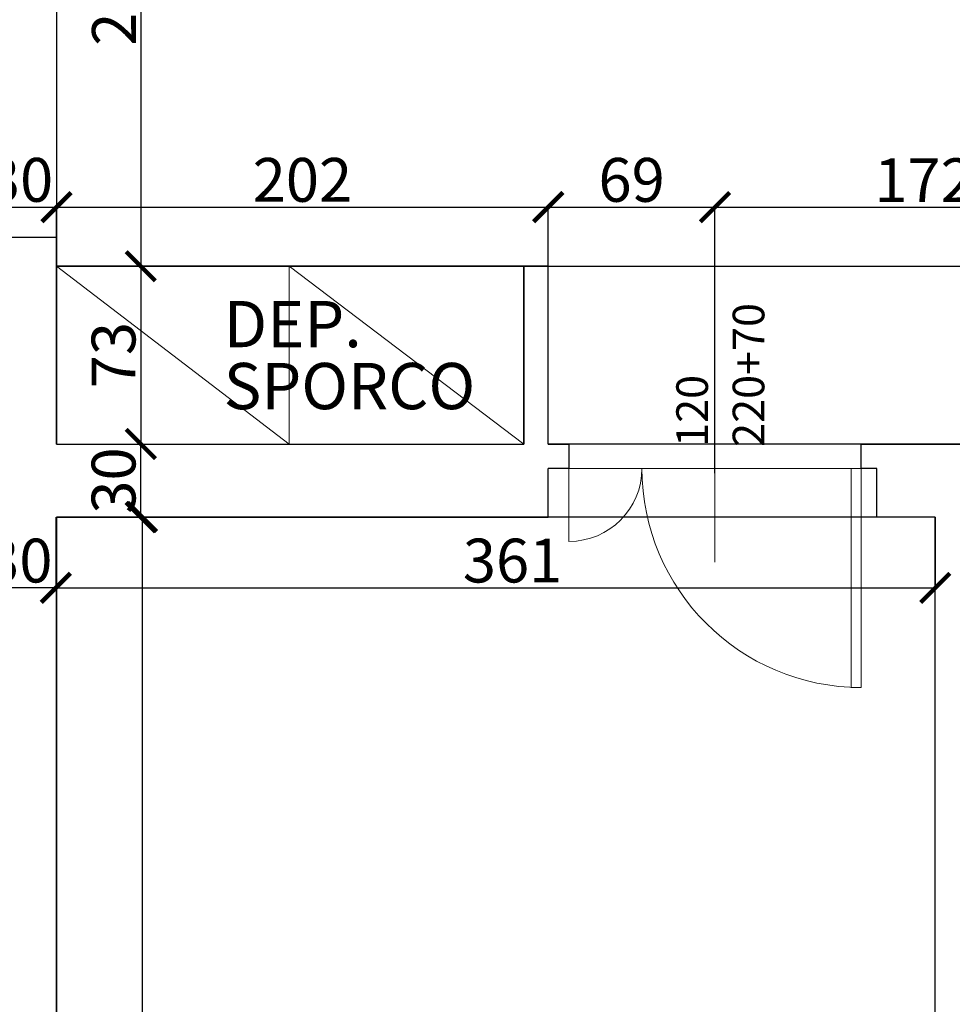
# Model space of a CAD drawing. Units: centimetres. Extents: x 113373 to 160697, y -43505 to -2750.
# Drawn here: x 117688 to 118071, y -4172 to -3767 of the extents above; entities that cross this region are included whole.
import ezdxf

# ---------------------------------------------------------------- set-up
doc = ezdxf.new("R2010")
doc.units = ezdxf.units.CM
doc.header["$LTSCALE"] = 2
doc.header["$MEASUREMENT"] = 0
doc.layers.add('Muri', color=1, linetype='Continuous')
for name, color, linetype, lineweight in [('Quote', 7, 'Continuous', 9), ('Serramenti', 4, 'Continuous', 9), ('Testi', 7, 'Continuous', 18), ('Vista', 2, 'Continuous', 15)]:
    doc.layers.add(name, color=color, linetype=linetype, lineweight=lineweight)
doc.styles.get("Standard").update_dxf_attribs({"font": 'ARIAL.TTF'})
doc.dimstyles.new('Copia di Standard50', dxfattribs={"dimtxt": 18, "dimasz": 12, "dimexe": 0, "dimexo": 0, "dimgap": 2, "dimtad": 1, "dimdec": 0, "dimzin": 0, "dimtxsty": 'Standard', "dimblk": 'ARCHTICK', "dimcen": 0.09, "dimclre": 251, "dimadec": 0, "dimazin": 0, "dimtfac": 1, "dimtdec": 0, "dimtofl": 0, "dimtmove": 2, "dimatfit": 3, "dimldrblk": 'ARCHTICK', "dimfxl": 1, "dimtvp": 1, "dimtolj": 1, "dimtzin": 0, "dimarcsym": 0})

# ---------------------------------------------------------------- blocks, each defined once
blk = doc.blocks.new('_ArchTick')
at = {"layer": 'Quote', "color": 0, "const_width": 0.15}
blk.add_lwpolyline([(-0.5, -0.5), (0.5, 0.5)], dxfattribs=at)
blk = doc.blocks.new('*D320')
at = {"layer": 'Defpoints', "color": 0, "transparency": 16777216}
for p in [(117707.4422631688, -3941.681218055505), (117738.0500707191, -3941.681218055505), (117703.4422631688, -3971.681218055503)]:
    blk.add_point(p, dxfattribs=at)
at = {"layer": 'Quote', "color": 251, "lineweight": -2, "transparency": 16777216}
for p, q in [((117707.4422631688, -3941.681218055505), (117738.0500707191, -3941.681218055505)), ((117703.4422631688, -3971.681218055503), (117738.0500707191, -3971.681218055503))]:
    blk.add_line(p, q, dxfattribs=at)
at = {"layer": 'Quote', "color": 0, "lineweight": -2, "transparency": 16777216}
blk.add_line((117738.0500707191, -3971.681218055503), (117738.0500707191, -3941.681218055505), dxfattribs=at)
at = {"layer": 'Quote', "color": 0, "lineweight": -2, "transparency": 16777216, "xscale": 12, "yscale": 12, "zscale": 12}
for p, rotation in [((117738.0500707191, -3941.681218055505), 90), ((117738.0500707191, -3971.681218055503), 270)]:
    blk.add_blockref('_ArchTick', p, dxfattribs=dict(at, rotation=rotation))
at = {"layer": 'Quote', "color": 0, "transparency": 16777216, "insert": (117726.853617786, -3956.681218055486), "char_height": 18, "attachment_point": 5, "rotation": 90}
blk.add_mtext('\\A1;30', dxfattribs=at)
blk = doc.blocks.new('*D326')
at = {"layer": 'Defpoints', "color": 0, "transparency": 16777216}
for p in [(117703.1383593936, -3971.681218055503), (117673.1383593936, -4000.743298995146), (117673.1383593936, -4007.969647368912)]:
    blk.add_point(p, dxfattribs=at)
at = {"layer": 'Quote', "color": 251, "lineweight": -2, "transparency": 16777216}
for p, q in [((117703.1383593936, -3971.681218055503), (117703.1383593936, -4000.743298995146)), ((117673.1383593936, -4007.969647368912), (117673.1383593936, -4000.743298995146))]:
    blk.add_line(p, q, dxfattribs=at)
at = {"layer": 'Quote', "color": 0, "lineweight": -2, "transparency": 16777216}
blk.add_line((117703.1383593936, -4000.743298995146), (117673.1383593936, -4000.743298995146), dxfattribs=at)
at = {"layer": 'Quote', "color": 0, "lineweight": -2, "transparency": 16777216, "xscale": 12, "yscale": 12, "zscale": 12, "rotation": 180}
blk.add_blockref('_ArchTick', (117673.1383593936, -4000.743298995146), dxfattribs=at)
at = {"layer": 'Quote', "color": 0, "lineweight": -2, "transparency": 16777216, "xscale": 12, "yscale": 12, "zscale": 12}
blk.add_blockref('_ArchTick', (117703.1383593936, -4000.743298995146), dxfattribs=at)
at = {"layer": 'Quote', "color": 0, "transparency": 16777216, "insert": (117688.1383593936, -3989.546846061995), "char_height": 18, "attachment_point": 5}
blk.add_mtext('\\A1;30', dxfattribs=at)
blk = doc.blocks.new('*D367')
at = {"layer": 'Defpoints', "color": 0, "transparency": 16777216}
for p in [(117707.4422631688, -3646.681218055503), (117707.4422631688, -3868.681218055523), (117738.0500707191, -3868.681218055523)]:
    blk.add_point(p, dxfattribs=at)
at = {"layer": 'Quote', "color": 251, "lineweight": -2, "transparency": 16777216}
for p, q in [((117707.4422631688, -3646.681218055503), (117738.0500707191, -3646.681218055503)), ((117707.4422631688, -3868.681218055523), (117738.0500707191, -3868.681218055523))]:
    blk.add_line(p, q, dxfattribs=at)
at = {"layer": 'Quote', "color": 0, "lineweight": -2, "transparency": 16777216}
blk.add_line((117738.0500707191, -3646.681218055503), (117738.0500707191, -3868.681218055523), dxfattribs=at)
at = {"layer": 'Quote', "color": 0, "lineweight": -2, "transparency": 16777216, "xscale": 12, "yscale": 12, "zscale": 12}
for p, rotation in [((117738.0500707191, -3646.681218055503), 90), ((117738.0500707191, -3868.681218055523), 270)]:
    blk.add_blockref('_ArchTick', p, dxfattribs=dict(at, rotation=rotation))
at = {"layer": 'Quote', "color": 0, "transparency": 16777216, "insert": (117727.0132357941, -3757.681218055495), "char_height": 18, "attachment_point": 5, "rotation": 90}
blk.add_mtext('\\A1;222', dxfattribs=at)
blk = doc.blocks.new('*D346')
at = {"layer": 'Defpoints', "color": 0, "transparency": 16777216}
for p in [(117703.1383593936, -3971.681218055503), (118064.4422631688, -3971.681218055503), (118064.4422631688, -4000.743298995146)]:
    blk.add_point(p, dxfattribs=at)
at = {"layer": 'Quote', "color": 251, "lineweight": -2, "transparency": 16777216}
for p, q in [((117703.1383593936, -3971.681218055503), (117703.1383593936, -4000.743298995146)), ((118064.4422631688, -3971.681218055503), (118064.4422631688, -4000.743298995146))]:
    blk.add_line(p, q, dxfattribs=at)
at = {"layer": 'Quote', "color": 0, "lineweight": -2, "transparency": 16777216}
blk.add_line((117703.1383593936, -4000.743298995146), (118064.4422631688, -4000.743298995146), dxfattribs=at)
at = {"layer": 'Quote', "color": 0, "lineweight": -2, "transparency": 16777216, "xscale": 12, "yscale": 12, "zscale": 12, "rotation": 180}
blk.add_blockref('_ArchTick', (117703.1383593936, -4000.743298995146), dxfattribs=at)
at = {"layer": 'Quote', "color": 0, "lineweight": -2, "transparency": 16777216, "xscale": 12, "yscale": 12, "zscale": 12}
blk.add_blockref('_ArchTick', (118064.4422631688, -4000.743298995146), dxfattribs=at)
at = {"layer": 'Quote', "color": 0, "transparency": 16777216, "insert": (117890.7903112812, -3989.546846061995), "char_height": 18, "attachment_point": 5}
blk.add_mtext('\\A1;361', dxfattribs=at)
blk = doc.blocks.new('*D390')
at = {"layer": 'Defpoints', "color": 0, "transparency": 16777216}
for p in [(117804.4422631688, -3971.681218055503), (117738.5500707191, -4466.681218055504), (117797.4422631688, -4466.681218055504)]:
    blk.add_point(p, dxfattribs=at)
at = {"layer": 'Quote', "color": 251, "lineweight": -2, "transparency": 16777216}
for p, q in [((117804.4422631688, -3971.681218055503), (117738.5500707191, -3971.681218055503)), ((117797.4422631688, -4466.681218055504), (117738.5500707191, -4466.681218055504))]:
    blk.add_line(p, q, dxfattribs=at)
at = {"layer": 'Quote', "color": 0, "lineweight": -2, "transparency": 16777216}
blk.add_line((117738.5500707191, -3971.681218055503), (117738.5500707191, -4466.681218055504), dxfattribs=at)
at = {"layer": 'Quote', "color": 0, "lineweight": -2, "transparency": 16777216, "xscale": 12, "yscale": 12, "zscale": 12}
for p, rotation in [((117738.5500707191, -3971.681218055503), 90), ((117738.5500707191, -4466.681218055504), 270)]:
    blk.add_blockref('_ArchTick', p, dxfattribs=dict(at, rotation=rotation))
at = {"layer": 'Quote', "color": 0, "transparency": 16777216, "insert": (117727.3597569401, -4219.181218055484), "char_height": 18, "attachment_point": 5, "rotation": 90}
blk.add_mtext('\\A1;495', dxfattribs=at)
blk = doc.blocks.new('*D391')
at = {"layer": 'Defpoints', "color": 0, "transparency": 16777216}
for p in [(117722.7461669439, -3868.681218055523), (117707.4422631688, -3941.681218055505), (117738.0500707191, -3941.681218055505)]:
    blk.add_point(p, dxfattribs=at)
at = {"layer": 'Quote', "color": 251, "lineweight": -2, "transparency": 16777216}
for p, q in [((117722.7461669439, -3868.681218055523), (117738.0500707191, -3868.681218055523)), ((117707.4422631688, -3941.681218055505), (117738.0500707191, -3941.681218055505))]:
    blk.add_line(p, q, dxfattribs=at)
at = {"layer": 'Quote', "color": 0, "lineweight": -2, "transparency": 16777216}
blk.add_line((117738.0500707191, -3868.681218055523), (117738.0500707191, -3941.681218055505), dxfattribs=at)
at = {"layer": 'Quote', "color": 0, "lineweight": -2, "transparency": 16777216, "xscale": 12, "yscale": 12, "zscale": 12}
for p, rotation in [((117738.0500707191, -3868.681218055523), 90), ((117738.0500707191, -3941.681218055505), 270)]:
    blk.add_blockref('_ArchTick', p, dxfattribs=dict(at, rotation=rotation))
at = {"layer": 'Quote', "color": 0, "transparency": 16777216, "insert": (117726.853617786, -3905.181218055496), "char_height": 18, "attachment_point": 5, "rotation": 90}
blk.add_mtext('\\A1;73', dxfattribs=at)
blk = doc.blocks.new('*D246')
at = {"layer": 'Defpoints', "color": 0, "transparency": 16777216}
for p in [(117703.4422631688, -3844.394033459425), (117673.4422631688, -3856.681218055504), (117703.4422631688, -3868.681218055543)]:
    blk.add_point(p, dxfattribs=at)
at = {"layer": 'Quote', "color": 251, "lineweight": -2, "transparency": 16777216}
for p, q in [((117673.4422631688, -3856.681218055504), (117673.4422631688, -3844.394033459425)), ((117703.4422631688, -3868.681218055543), (117703.4422631688, -3844.394033459425))]:
    blk.add_line(p, q, dxfattribs=at)
at = {"layer": 'Quote', "color": 0, "lineweight": -2, "transparency": 16777216}
blk.add_line((117673.4422631688, -3844.394033459425), (117703.4422631688, -3844.394033459425), dxfattribs=at)
at = {"layer": 'Quote', "color": 0, "lineweight": -2, "transparency": 16777216, "xscale": 12, "yscale": 12, "zscale": 12, "rotation": 180}
blk.add_blockref('_ArchTick', (117673.4422631688, -3844.394033459425), dxfattribs=at)
at = {"layer": 'Quote', "color": 0, "lineweight": -2, "transparency": 16777216, "xscale": 12, "yscale": 12, "zscale": 12}
blk.add_blockref('_ArchTick', (117703.4422631688, -3844.394033459425), dxfattribs=at)
at = {"layer": 'Quote', "color": 0, "transparency": 16777216, "insert": (117688.4422631688, -3833.197580526274), "char_height": 18, "attachment_point": 5}
blk.add_mtext('\\A1;30', dxfattribs=at)
blk = doc.blocks.new('*D247')
at = {"layer": 'Defpoints', "color": 0, "transparency": 16777216}
for p in [(117905.4422631688, -3844.394033459425), (117703.4422631688, -3868.681218055543), (117905.4422631688, -3868.681218055543)]:
    blk.add_point(p, dxfattribs=at)
at = {"layer": 'Quote', "color": 251, "lineweight": -2, "transparency": 16777216}
for p, q in [((117703.4422631688, -3868.681218055543), (117703.4422631688, -3844.394033459425)), ((117905.4422631688, -3868.681218055543), (117905.4422631688, -3844.394033459425))]:
    blk.add_line(p, q, dxfattribs=at)
at = {"layer": 'Quote', "color": 0, "lineweight": -2, "transparency": 16777216}
blk.add_line((117703.4422631688, -3844.394033459425), (117905.4422631688, -3844.394033459425), dxfattribs=at)
at = {"layer": 'Quote', "color": 0, "lineweight": -2, "transparency": 16777216, "xscale": 12, "yscale": 12, "zscale": 12, "rotation": 180}
blk.add_blockref('_ArchTick', (117703.4422631688, -3844.394033459425), dxfattribs=at)
at = {"layer": 'Quote', "color": 0, "lineweight": -2, "transparency": 16777216, "xscale": 12, "yscale": 12, "zscale": 12}
blk.add_blockref('_ArchTick', (117905.4422631688, -3844.394033459425), dxfattribs=at)
at = {"layer": 'Quote', "color": 0, "transparency": 16777216, "insert": (117804.4422631688, -3833.203719680435), "char_height": 18, "attachment_point": 5}
blk.add_mtext('\\A1;202', dxfattribs=at)
blk = doc.blocks.new('*D248')
at = {"layer": 'Defpoints', "color": 0, "transparency": 16777216}
for p in [(117973.9422631687, -3844.394033459425), (117905.4422631688, -3868.681218055543), (117973.9422631687, -3953.681218055505)]:
    blk.add_point(p, dxfattribs=at)
at = {"layer": 'Quote', "color": 251, "lineweight": -2, "transparency": 16777216}
for p, q in [((117905.4422631688, -3868.681218055543), (117905.4422631688, -3844.394033459425)), ((117973.9422631687, -3953.681218055505), (117973.9422631687, -3844.394033459425))]:
    blk.add_line(p, q, dxfattribs=at)
at = {"layer": 'Quote', "color": 0, "lineweight": -2, "transparency": 16777216}
blk.add_line((117905.4422631688, -3844.394033459425), (117973.9422631687, -3844.394033459425), dxfattribs=at)
at = {"layer": 'Quote', "color": 0, "lineweight": -2, "transparency": 16777216, "xscale": 12, "yscale": 12, "zscale": 12, "rotation": 180}
blk.add_blockref('_ArchTick', (117905.4422631688, -3844.394033459425), dxfattribs=at)
at = {"layer": 'Quote', "color": 0, "lineweight": -2, "transparency": 16777216, "xscale": 12, "yscale": 12, "zscale": 12}
blk.add_blockref('_ArchTick', (117973.9422631687, -3844.394033459425), dxfattribs=at)
at = {"layer": 'Quote', "color": 0, "transparency": 16777216, "insert": (117939.6922631687, -3833.203719680435), "char_height": 18, "attachment_point": 5}
blk.add_mtext('\\A1;69', dxfattribs=at)
blk = doc.blocks.new('*D249')
at = {"layer": 'Defpoints', "color": 0, "transparency": 16777216}
for p in [(118145.6946049913, -3844.394033459425), (117973.9422631687, -3953.681218055505), (118145.6946049913, -3953.681218055507)]:
    blk.add_point(p, dxfattribs=at)
at = {"layer": 'Quote', "color": 251, "lineweight": -2, "transparency": 16777216}
for p, q in [((117973.9422631687, -3953.681218055505), (117973.9422631687, -3844.394033459425)), ((118145.6946049913, -3953.681218055507), (118145.6946049913, -3844.394033459425))]:
    blk.add_line(p, q, dxfattribs=at)
at = {"layer": 'Quote', "color": 0, "lineweight": -2, "transparency": 16777216}
blk.add_line((117973.9422631687, -3844.394033459425), (118145.6946049913, -3844.394033459425), dxfattribs=at)
at = {"layer": 'Quote', "color": 0, "lineweight": -2, "transparency": 16777216, "xscale": 12, "yscale": 12, "zscale": 12, "rotation": 180}
blk.add_blockref('_ArchTick', (117973.9422631687, -3844.394033459425), dxfattribs=at)
at = {"layer": 'Quote', "color": 0, "lineweight": -2, "transparency": 16777216, "xscale": 12, "yscale": 12, "zscale": 12}
blk.add_blockref('_ArchTick', (118145.6946049913, -3844.394033459425), dxfattribs=at)
at = {"layer": 'Quote', "color": 0, "transparency": 16777216, "insert": (118059.81843408, -3833.357198534459), "char_height": 18, "attachment_point": 5}
blk.add_mtext('\\A1;172', dxfattribs=at)

msp = doc.modelspace()

# ---------------------------------------------------------------- linework, layer by layer
at = {"layer": 'Defpoints'}
for points in [[(117703.4422631688, -3646.681218055503), (117703.4422631688, -3868.681218055503), (119111.4422631688, -3868.681218055505), (119111.4422631688, -3646.681218055503)], [(117703.4422631688, -3941.681218055505), (117895.4422631688, -3941.681218055505), (117895.4422631688, -3868.681218055503), (117703.4422631688, -3868.681218055503)], [(117905.4422631688, -3868.681222074548), (118228.4422494118, -3868.681211406761), (118228.4422631688, -3941.681211406873), (117905.4422631688, -3941.681218055505)], [(118064.4422631687, -3971.681218055503), (118064.4422631687, -3971.681218055503), (117703.4422631688, -3971.681218055503), (117703.4422631688, -4466.681218055505), (118064.4422631688, -4466.681218055505), (118064.4422631688, -4466.681218055505), (118064.4422631688, -4466.681218055505), (118064.4422631688, -4466.681218055505), (118064.4422631688, -4466.681218055505), (118064.4422631688, -4466.681218055505), (118064.4422631687, -3971.681218055503), (118064.4422631687, -3971.681218055503)]]:
    msp.add_lwpolyline(points, close=True, dxfattribs=at)
at = {"layer": 'Muri'}
for p, q in [((117673.4422631688, -3856.681218055504), (117703.4422631688, -3856.681218055504)), ((117703.4422631688, -3941.681218055505), (117703.4422631688, -3856.681218055504)), ((117703.4422631688, -3941.681218055505), (117895.4422631688, -3941.681218055505)), ((117905.4422631688, -3971.681218055503), (117905.4422631688, -3951.681218055505)), ((118040.4422631688, -3971.681218055503), (118040.4422631688, -3951.681218055505)), ((117703.4422631688, -4466.681218055505), (117703.4422631688, -3971.681218055503)), ((117703.4422631688, -3971.681218055503), (117905.4422631688, -3971.681218055503)), ((118064.4422631687, -3971.681218055503), (118040.4422631688, -3971.681218055503)), ((118064.4422631688, -4466.681218055505), (118064.4422631688, -3971.681218055503))]:
    msp.add_line(p, q, dxfattribs=at)
for points in [[(117905.4422631688, -3868.681218055503), (117895.4422631688, -3868.681218055503), (117895.4422631688, -3941.681218055505)], [(117905.4422631688, -3941.681218055505), (117905.4422631688, -3868.681218055503)], [(117905.4422631688, -3941.681218055505), (117913.9422631687, -3941.681218055505), (117913.9422631687, -3951.681218055505), (117905.4422631688, -3951.681218055505)], [(118040.4422631688, -3951.681218055505), (118033.9422631688, -3951.681218055505), (118033.9422631688, -3941.681218055507), (118085.6946049913, -3941.681218055507), (118085.6946049913, -3951.681218055507), (118079.4422631688, -3951.681218055507), (118079.4422631688, -3971.681218055503)]]:
    msp.add_lwpolyline(points, dxfattribs=at)
at = {"layer": 'Serramenti'}
for p, q in [((117973.9422631687, -3903.161796166921), (117973.9422631687, -3990.20063994409)), ((118033.9422631687, -3951.681218055505), (117913.9422631687, -3951.681218055505)), ((117913.9422631687, -3951.681218055505), (117913.9422631688, -3981.681218055507)), ((118033.9422631688, -3951.681218055505), (118033.9422631688, -4041.681218055513))]:
    msp.add_line(p, q, dxfattribs=at)
msp.add_lwpolyline([(118033.9422631688, -4041.681218055513), (118033.9422631687, -3951.681218055505), (118029.9422631687, -3951.681218055505), (118029.9422631688, -4041.681218055513)], close=True, dxfattribs=at)
for centre, radius, start, end in [((117913.9422631688, -3951.681218055505), 30.0000000000026, 270, 0), ((118033.9422631688, -3951.681218055505), 90.0000000000078, 180, 270)]:
    msp.add_arc(centre, radius, start, end, dxfattribs=at)
at = {"layer": 'Vista'}
msp.add_lwpolyline([(117703.4422631688, -3941.681218055505), (117703.4422631688, -3868.681218055503), (117895.4422631688, -3868.681218055503), (117895.4422631688, -3941.681218055505), (117798.9422631688, -3868.681218055503), (117798.9422631688, -3941.681218055505), (117703.4422631688, -3868.681218055503)], dxfattribs=at)

# ---------------------------------------------------------------- texts
at = {"layer": 'Serramenti'}
for s, p in [('220+70', (117994.2143316084, -3942.839571459545)), ('120', (117971.0488643182, -3942.839571459545))]:
    msp.add_text(s, height=13, rotation=90.00000000041689, dxfattribs=at).set_placement(p)
at = {"layer": 'Testi'}
for s, p in [('DEP.', (117772.1298757426, -3901.936538718962)), ('SPORCO', (117772.1298757426, -3927.388630398103))]:
    msp.add_text(s, height=19, dxfattribs=at).set_placement(p)

# ---------------------------------------------------------------- dimensions: what is measured, and where the dimension line sits
at = {"layer": 'Quote'}
for base, p1, p2, angle, picture, middle in [((117738.0500707191, -3868.681218055523), (117707.4422631688, -3646.681218055503), (117707.4422631688, -3868.681218055523), 90, '*D367', (117727.0132357941, -3757.681218055495)), ((117738.0500707191, -3941.681218055505), (117722.7461669439, -3868.681218055523), (117707.4422631688, -3941.681218055505), 90, '*D391', (117726.853617786, -3905.181218055496)), ((117738.0500707191, -3941.681218055505), (117703.4422631688, -3971.681218055503), (117707.4422631688, -3941.681218055505), 270, '*D320', (117726.853617786, -3956.681218055486)), ((117738.5500707191, -4466.681218055504), (117804.4422631688, -3971.681218055503), (117797.4422631688, -4466.681218055504), 90, '*D390', (117727.3597569401, -4219.181218055484))]:
    dim = msp.add_linear_dim(base=base, p1=p1, p2=p2, angle=angle, dimstyle='Copia di Standard50', dxfattribs=at)
    dim.commit()
    dim.dimension.update_dxf_attribs({"geometry": picture, "text_midpoint": middle})
for base, p1, p2, picture, middle in [((117703.4422631688, -3844.394033459425), (117673.4422631688, -3856.681218055504), (117703.4422631688, -3868.681218055543), '*D246', (117688.4422631688, -3833.197580526274)), ((117905.4422631688, -3844.394033459425), (117703.4422631688, -3868.681218055543), (117905.4422631688, -3868.681218055543), '*D247', (117804.4422631688, -3833.203719680435)), ((117973.9422631687, -3844.394033459425), (117905.4422631688, -3868.681218055543), (117973.9422631687, -3953.681218055505), '*D248', (117939.6922631687, -3833.203719680435)), ((118145.6946049913, -3844.394033459425), (117973.9422631687, -3953.681218055505), (118145.6946049913, -3953.681218055507), '*D249', (118059.81843408, -3833.357198534459)), ((117673.1383593936, -4000.743298995146), (117703.1383593936, -3971.681218055503), (117673.1383593936, -4007.969647368912), '*D326', (117688.1383593936, -3989.546846061995))]:
    dim = msp.add_linear_dim(base=base, p1=p1, p2=p2, dimstyle='Copia di Standard50', dxfattribs=at)
    dim.commit()
    dim.dimension.update_dxf_attribs({"geometry": picture, "text_midpoint": middle})
dim = msp.add_linear_dim(base=(118064.4422631688, -4000.743298995146), p1=(117703.1383593936, -3971.681218055503), p2=(118064.4422631688, -3971.681218055503), dimstyle='Copia di Standard50', dxfattribs=at)
dim.commit()
dim.dimension.update_dxf_attribs({"geometry": '*D346', "text_midpoint": (117890.7903112812, -3989.546846061995), "dimtype": 160})

doc.saveas('drawing.dxf')
